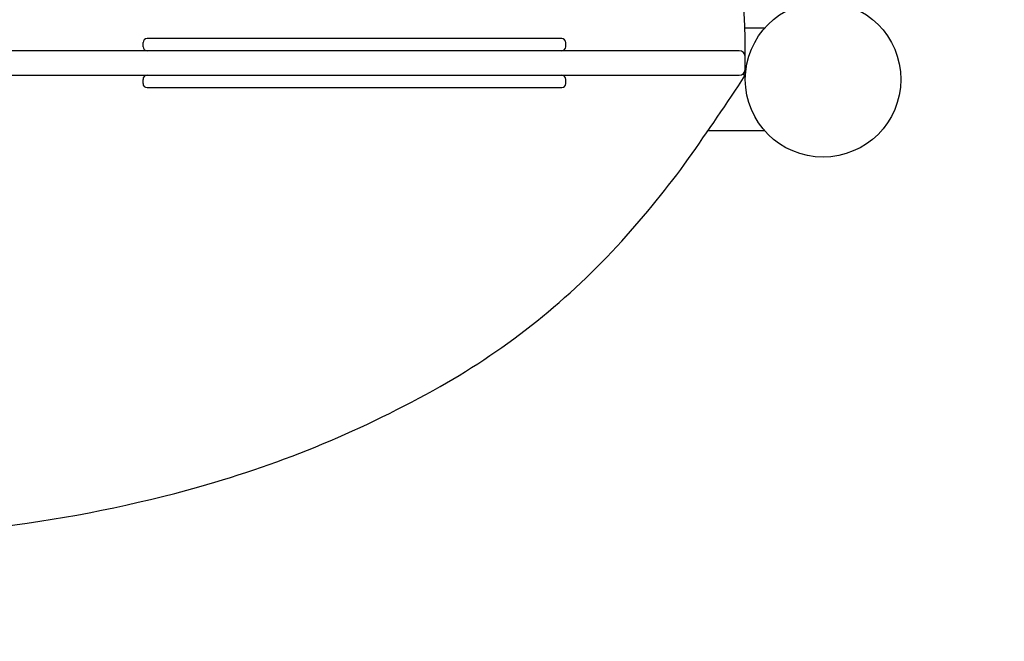
# Model space of a CAD drawing. Units: millimetres. Extents: x 1395 to 19195, y 702 to 15502.
# Drawn here: x 11180 to 11661, y 8246 to 8550 of the extents above; entities that cross this region are included whole.
import ezdxf

# ---------------------------------------------------------------- set-up
doc = ezdxf.new("R2010")
doc.units = ezdxf.units.MM
doc.linetypes.add('ACAD_ISO03W100', pattern=[30, 12, -18])
for name, color, linetype in [('strefa bezpieczeństwa', 6, 'ACAD_ISO03W100'), ('Widoczne (ISO)', 5, 'Continuous'), ('wymiary 100 strefy', 5, 'Continuous')]:
    doc.layers.add(name, color=color, linetype=linetype)
doc.styles.get("Standard").update_dxf_attribs({"font": 'arial.ttf'})
doc.dimstyles.new('FK_rzuty 100_STREFY', dxfattribs={"dimscale": 100, "dimtxt": 4, "dimasz": 2.5, "dimexe": 1.25, "dimexo": 0.625, "dimgap": 1, "dimtad": 1, "dimdec": 1, "dimlfac": 0.001, "dimrnd": 0.01, "dimzin": 1, "dimdsep": 46, "dimtxsty": 'Standard', "dimblk": 'OBLIQUE', "dimcen": 2.5, "dimadec": 0, "dimazin": 0, "dimtfac": 1, "dimtdec": 1, "dimtmove": 0, "dimatfit": 3, "dimfxl": 1, "dimarcsym": 0})

# ---------------------------------------------------------------- blocks, each defined once
blk = doc.blocks.new('_Oblique')
at = {"color": 0, "linetype": 'ByBlock', "lineweight": -2}
blk.add_line((-0.5, -0.5), (0.5, 0.5), dxfattribs=at)
blk = doc.blocks.new('*D5')
at = {"layer": 'Defpoints', "color": 0, "transparency": 16777216}
for p in [(7616.6, 8482.56), (13110.6, 8482.56), (13110.6, 5938.63)]:
    blk.add_point(p, dxfattribs=at)
at = {"layer": 'wymiary 100 strefy', "color": 0, "lineweight": -2, "transparency": 16777216}
for p, q in [((7616.6, 8420.06), (7616.6, 5813.63)), ((13110.6, 8420.06), (13110.6, 5813.63)), ((7616.6, 5938.63), (13110.6, 5938.63))]:
    blk.add_line(p, q, dxfattribs=at)
at = {"layer": 'wymiary 100 strefy', "color": 0, "lineweight": -2, "transparency": 16777216, "xscale": 250, "yscale": 250, "zscale": 250, "rotation": 180}
blk.add_blockref('_Oblique', (7616.6, 5938.63), dxfattribs=at)
at = {"layer": 'wymiary 100 strefy', "color": 0, "lineweight": -2, "transparency": 16777216, "xscale": 250, "yscale": 250, "zscale": 250}
blk.add_blockref('_Oblique', (13110.6, 5938.63), dxfattribs=at)
at = {"layer": 'wymiary 100 strefy', "color": 0, "transparency": 16777216, "insert": (10363.6, 6242.04), "char_height": 400, "attachment_point": 5}
blk.add_mtext('5.5 m', dxfattribs=at)

msp = doc.modelspace()

# ---------------------------------------------------------------- linework, layer by layer
at = {"layer": 'strefa bezpieczeństwa', "ltscale": 10}
msp.add_lwpolyline([(13110.6, 8651.72, 0.279802), (12302.6, 9982.56, 0.294645), (10935.83, 10864.56), (9116.6, 10864.56, 0.414214), (7616.6, 9364.56), (7616.6, 8482.56, 0.414214), (9116.6, 6982.56), (11610.6, 6982.56, 0.414214), (13110.6, 8482.56)], format="xyb", close=True, dxfattribs=at)
at = {"layer": 'Widoczne (ISO)'}
for p, q in [((11543.99, 8545.56), (11534.44, 8545.56)), ((11240.28, 8536.56), (11240.28, 8538.56)), ((11446.87, 8536.56), (11446.87, 8538.56)), ((11531.6, 8534.56), (10807.6, 8534.56)), ((11534.6, 8531.56), (11534.6, 8534.56)), ((11534.6, 8525.56), (11534.6, 8531.56)), ((11534.6, 8522.56), (11534.6, 8525.56)), ((10807.6, 8522.56), (11531.6, 8522.56)), ((11240.23, 8518.56), (11240.23, 8520.56)), ((11446.89, 8518.56), (11446.89, 8520.56)), ((11516.45, 8495.56), (11543.99, 8495.56))]:
    msp.add_line(p, q, dxfattribs=at)
msp.add_circle((11572.6, 8520.56), 38, dxfattribs=at)
for centre, radius, start, end in [((11288.43, 8536.46), 246.18, 359.5588, 22.3439), ((11242.28, 8538.56), 2, 90, 180), ((11444.87, 8538.56), 2, 0, 90), ((11242.28, 8536.56), 2, 180, 270), ((11444.87, 8536.56), 2, 270, 0), ((11531.6, 8531.56), 3, 0, 90), ((11531.6, 8525.56), 3, 270, 0), ((11242.23, 8520.56), 2, 90, 180), ((11242.23, 8518.56), 2, 180, 270), ((11444.89, 8520.56), 2, 0, 90), ((11444.89, 8518.56), 2, 270, 0), ((10286.25, 9342.5), 1493.55, 324.81088, 326.70262), ((11120.42, 8761.33), 476.94, 317.8802, 324.1198), ((11209.86, 8680.46), 356.35, 299.5293, 317.8802), ((11124.76, 8830.7), 529.02, 285.6602, 299.5293), ((11088.6, 8959.7), 663, 277.18506, 285.66025)]:
    msp.add_arc(centre, radius, start, end, dxfattribs=at)
for points, knots in [([(11444.87, 8540.56), (11444.87, 8540.56), (11444.87, 8540.56), (11444.78, 8540.56), (11444.44, 8540.56), (11442.63, 8540.56), (11440.34, 8540.56), (11435.33, 8540.56), (11433.02, 8540.56), (11427.96, 8540.56), (11425.22, 8540.56), (11416.02, 8540.56), (11409.04, 8540.56), (11392.16, 8540.56), (11382.04, 8540.56), (11364.78, 8540.56), (11357.72, 8540.56), (11341.23, 8540.56), (11331.8, 8540.56), (11316.46, 8540.56), (11310.47, 8540.56), (11297.92, 8540.56), (11291.4, 8540.56), (11279.48, 8540.56), (11274.04, 8540.56), (11264.56, 8540.56), (11260.43, 8540.56), (11253.63, 8540.56), (11250.83, 8540.56), (11246.34, 8540.56), (11244.61, 8540.56), (11242.71, 8540.56), (11242.28, 8540.56), (11242.28, 8540.56)], [-0.019115, -0.019115, -0.019115, -0.019115, -0.00514, -0.00514, 0.08783, 0.08783, 0.281896, 0.281896, 0.411393, 0.411393, 0.54089, 0.54089, 0.82447, 0.82447, 1.199322, 1.199322, 1.4546, 1.4546, 1.794283, 1.794283, 2.015284, 2.015284, 2.264962, 2.264962, 2.489404, 2.489404, 2.682856, 2.682856, 2.846259, 2.846259, 3.002735, 3.002735, 3.122486, 3.122486, 3.122486, 3.122486]), ([(11534.6, 8522.56), (11534.6, 8522.56), (11534.53, 8522.59), (11534.26, 8522.67), (11534.05, 8522.73), (11533.61, 8522.86), (11533.39, 8522.93), (11533.16, 8523)], [0, 0, 0, 0, 0.1125743, 0.1125743, 0.2276168, 0.2276168, 0.312878, 0.312878, 0.312878, 0.312878]), ([(11242.23, 8516.56), (11242.23, 8516.56), (11243.13, 8516.56), (11246.86, 8516.56), (11250.13, 8516.56), (11258.35, 8516.56), (11263.41, 8516.56), (11276.59, 8516.56), (11285.1, 8516.56), (11300.62, 8516.56), (11307.5, 8516.56), (11323.66, 8516.56), (11333, 8516.56), (11349.98, 8516.56), (11357.62, 8516.56), (11372.39, 8516.56), (11379.53, 8516.56), (11390.55, 8516.56), (11394.53, 8516.56), (11403.42, 8516.56), (11408.29, 8516.56), (11417.21, 8516.56), (11421.29, 8516.56), (11428.27, 8516.56), (11431.25, 8516.56), (11436.61, 8516.56), (11438.97, 8516.56), (11442.09, 8516.56), (11443.11, 8516.56), (11444.41, 8516.56), (11444.77, 8516.56), (11444.88, 8516.56), (11444.89, 8516.56), (11444.89, 8516.56)], [-3.129456, -3.129456, -3.129456, -3.129456, -2.95825, -2.95825, -2.738746, -2.738746, -2.499433, -2.499433, -2.160333, -2.160333, -1.903221, -1.903221, -1.565543, -1.565543, -1.290165, -1.290165, -1.028745, -1.028745, -0.877877, -0.877877, -0.684819, -0.684819, -0.50805, -0.50805, -0.358897, -0.358897, -0.205957, -0.205957, -0.098109, -0.098109, -0.00514, -0.00514, 0.012123, 0.012123, 0.012123, 0.012123])]:
    msp.add_open_spline(points, degree=3, knots=knots, dxfattribs=at)

# ---------------------------------------------------------------- dimensions: what is measured, and where the dimension line sits
at = {"layer": 'wymiary 100 strefy'}
dim = msp.add_linear_dim(base=(13110.6, 5938.63), p1=(7616.6, 8482.56), p2=(13110.6, 8482.56), dimstyle='FK_rzuty 100_STREFY', override={"dimpost": ' m'}, dxfattribs=at)
dim.commit()
dim.dimension.update_dxf_attribs({"geometry": '*D5', "text_midpoint": (10363.6, 5938.63), "dimtype": 160})

doc.saveas('drawing.dxf')
